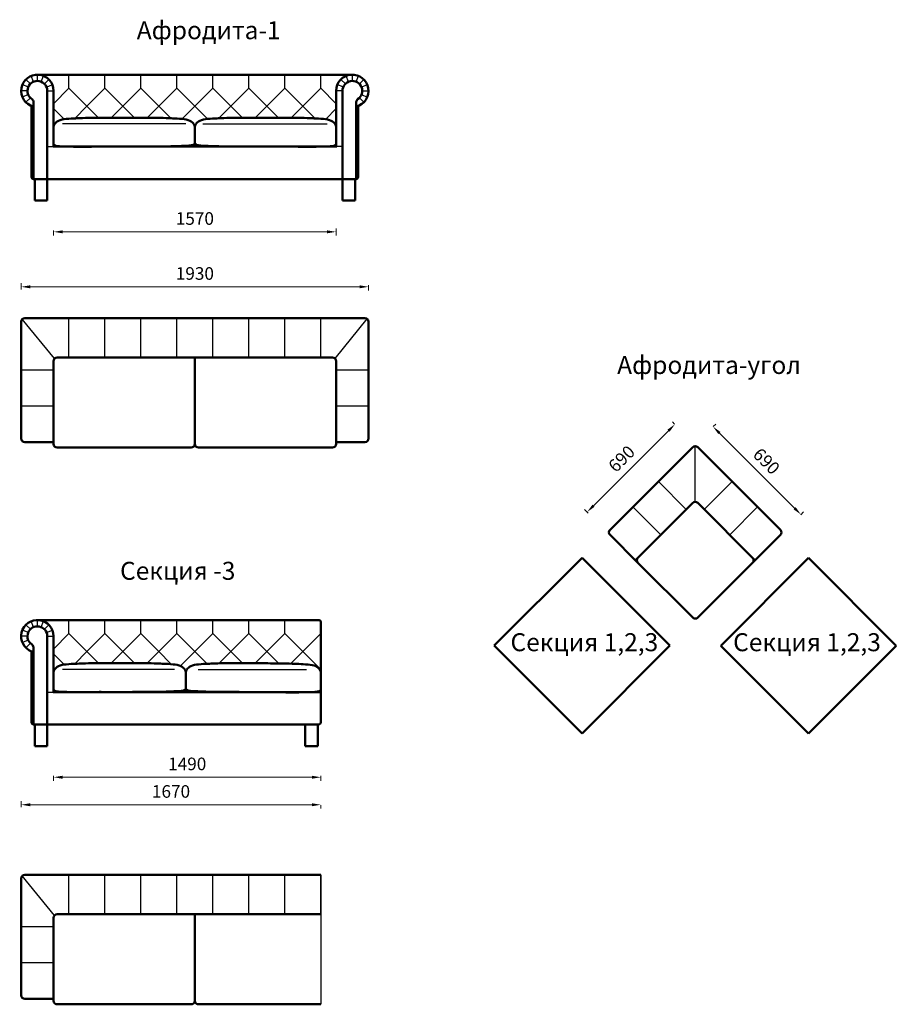
# Model space of a CAD drawing. Units: millimetres. Extents: x 451 to 9685, y 388 to 5860.
# Drawn here: x 4814 to 9685, y 388 to 5860 of the extents above; entities that cross this region are included whole.
import ezdxf

# ---------------------------------------------------------------- set-up
doc = ezdxf.new("R2010")
doc.units = ezdxf.units.MM
doc.layers.get('0').update_dxf_attribs({"lineweight": 30})
doc.layers.add('Размеры на листе', color=7, linetype='Continuous', lineweight=15)
doc.styles.add('arial', font='txt')
doc.dimstyles.new('AM_ISO$0', dxfattribs={"dimtxt": 3.5, "dimasz": 2.5, "dimexe": 1, "dimexo": 1, "dimgap": 1.5, "dimtad": 1, "dimdsep": 46, "dimtxsty": 'Standard', "dimcen": 0, "dimclrd": 256, "dimclre": 256, "dimclrt": 2, "dimadec": 0, "dimazin": 2, "dimtp": 0.1, "dimtm": 0.1, "dimtfac": 0.71, "dimtdec": 3, "dimtmove": 0, "dimatfit": 3, "dimfxl": 0, "dimlwd": -1, "dimlwe": -1, "dimarcsym": 0})

# ---------------------------------------------------------------- blocks, each defined once
blk = doc.blocks.new('*D25')
at = {"layer": 'Defpoints', "color": 0, "ltscale": 50}
for p in [(6752.7, 4404.2), (4822.7, 4341.5), (6752.7, 4375.6)]:
    blk.add_point(p, dxfattribs=at)
at = {"layer": 'Размеры на листе', "ltscale": 50}
for p, q in [((4822.7, 4361.5), (4822.7, 4395.6)), ((6752.7, 4384.2), (6752.7, 4355.6)), ((4872.7, 4375.6), (6702.7, 4375.6))]:
    blk.add_line(p, q, dxfattribs=at)
for points in [[(4872.7, 4384), (4872.7, 4367.3), (4822.7, 4375.6)], [(6702.7, 4384), (6702.7, 4367.3), (6752.7, 4375.6)]]:
    blk.add_solid(points, dxfattribs=at)
at = {"layer": 'Размеры на листе', "color": 2, "ltscale": 50, "insert": (5787.7, 4440.6), "char_height": 70, "attachment_point": 5}
blk.add_mtext('1930', dxfattribs=at)
blk = doc.blocks.new('*D26')
at = {"layer": 'Defpoints', "color": 0, "ltscale": 50}
for p in [(5002.7, 4709.2), (6572.7, 4719.9), (6572.7, 4681.1)]:
    blk.add_point(p, dxfattribs=at)
at = {"layer": 'Размеры на листе', "ltscale": 50}
for p, q in [((5002.7, 4689.2), (5002.7, 4661.1)), ((5052.7, 4681.1), (6522.7, 4681.1)), ((6572.7, 4699.9), (6572.7, 4661.1))]:
    blk.add_line(p, q, dxfattribs=at)
for points in [[(5052.7, 4689.4), (5052.7, 4672.8), (5002.7, 4681.1)], [(6522.7, 4689.4), (6522.7, 4672.8), (6572.7, 4681.1)]]:
    blk.add_solid(points, dxfattribs=at)
at = {"layer": 'Размеры на листе', "color": 2, "ltscale": 50, "insert": (5787.7, 4746.1), "char_height": 70, "attachment_point": 5}
blk.add_mtext('1570', dxfattribs=at)
blk = doc.blocks.new('*D31')
at = {"layer": 'Defpoints', "color": 0, "ltscale": 50}
for p in [(6487.7, 1515.1), (6487.7, 1497.2), (4822.7, 1463)]:
    blk.add_point(p, dxfattribs=at)
at = {"layer": 'Размеры на листе', "ltscale": 50}
for p, q in [((4822.7, 1483), (4822.7, 1517.2)), ((4872.7, 1497.2), (6437.7, 1497.2)), ((6487.7, 1495.1), (6487.7, 1477.2))]:
    blk.add_line(p, q, dxfattribs=at)
for points in [[(4872.7, 1505.5), (4872.7, 1488.9), (4822.7, 1497.2)], [(6437.7, 1505.5), (6437.7, 1488.9), (6487.7, 1497.2)]]:
    blk.add_solid(points, dxfattribs=at)
at = {"layer": 'Размеры на листе', "color": 2, "ltscale": 50, "insert": (5655.2, 1562.2), "char_height": 70, "attachment_point": 5}
blk.add_mtext('1670', dxfattribs=at)
blk = doc.blocks.new('*D32')
at = {"layer": 'Defpoints', "color": 0, "ltscale": 50}
for p in [(5002.7, 1678.3), (6487.7, 1677.6), (6487.7, 1650.2)]:
    blk.add_point(p, dxfattribs=at)
at = {"layer": 'Размеры на листе', "ltscale": 50}
for p, q in [((5002.7, 1658.3), (5002.7, 1630.2)), ((5052.7, 1650.2), (6437.7, 1650.2)), ((6487.7, 1657.6), (6487.7, 1630.2))]:
    blk.add_line(p, q, dxfattribs=at)
for points in [[(5052.7, 1658.5), (5052.7, 1641.8), (5002.7, 1650.2)], [(6437.7, 1658.5), (6437.7, 1641.8), (6487.7, 1650.2)]]:
    blk.add_solid(points, dxfattribs=at)
at = {"layer": 'Размеры на листе', "color": 2, "ltscale": 50, "insert": (5745.2, 1715.2), "char_height": 70, "attachment_point": 5}
blk.add_mtext('1490', dxfattribs=at)
blk = doc.blocks.new('*D37')
at = {"layer": 'Defpoints', "color": 0, "ltscale": 50}
for p in [(8653.4, 3584.2), (8667.2, 3598), (9139.9, 3094.9)]:
    blk.add_point(p, dxfattribs=at)
at = {"layer": 'Размеры на листе', "ltscale": 50}
for p, q in [((8667.6, 3598.4), (8681.3, 3612.1)), ((9119.7, 3145.4), (8702.5, 3562.6)), ((9154, 3109), (9169.2, 3124.2))]:
    blk.add_line(p, q, dxfattribs=at)
for points in [[(8708.4, 3568.5), (8696.6, 3556.7), (8667.2, 3598)], [(9125.6, 3151.3), (9113.8, 3139.5), (9155.1, 3110.1)]]:
    blk.add_solid(points, dxfattribs=at)
at = {"layer": 'Размеры на листе', "color": 2, "ltscale": 50, "insert": (8957.1, 3400), "char_height": 70, "attachment_point": 5, "rotation": 315}
blk.add_mtext('690', dxfattribs=at)
blk = doc.blocks.new('*D38')
at = {"layer": 'Defpoints', "color": 0, "ltscale": 50}
for p in [(8454.8, 3611.4), (8467.3, 3598.9), (7987.7, 3103.7)]:
    blk.add_point(p, dxfattribs=at)
at = {"layer": 'Размеры на листе', "ltscale": 50}
for p, q in [((8453.1, 3613.1), (8440.7, 3625.5)), ((8002.8, 3159.3), (8419.5, 3576)), ((7973.5, 3117.8), (7953.3, 3138.1))]:
    blk.add_line(p, q, dxfattribs=at)
for points in [[(8413.6, 3581.9), (8425.4, 3570.1), (8454.8, 3611.4)], [(7996.9, 3165.2), (8008.6, 3153.4), (7967.4, 3124)]]:
    blk.add_solid(points, dxfattribs=at)
at = {"layer": 'Размеры на листе', "color": 2, "ltscale": 50, "insert": (8165.1, 3413.6), "char_height": 70, "attachment_point": 5, "rotation": 45}
blk.add_mtext('690', dxfattribs=at)
blk = doc.blocks.new('а3')
at = {"lineweight": 30}
for p, q in [((4873.9, 5503.4), (4849.1, 5528.2)), ((4891.7, 5515.3), (4878.3, 5547.7)), ((4912.7, 5519.5), (4912.7, 5554.5)), ((4933.8, 5515.3), (4947.2, 5547.7)), ((4951.6, 5503.4), (4976.4, 5528.2)), ((5087.7, 5479.3), (5087.7, 5554.5)), ((5287.7, 5479.3), (5287.7, 5554.5)), ((5487.7, 5479.3), (5487.7, 5554.5)), ((5687.7, 5479.3), (5687.7, 5554.5)), ((5887.7, 5479.3), (5887.7, 5554.5)), ((6087.7, 5479.3), (6087.7, 5554.5)), ((6287.7, 5479.3), (6287.7, 5554.5)), ((6487.7, 5479.3), (6487.7, 5554.5)), ((6623.9, 5503.4), (6599.1, 5528.2)), ((6641.7, 5515.3), (6628.3, 5547.7)), ((6662.7, 5519.5), (6662.7, 5554.5)), ((6683.8, 5515.3), (6697.2, 5547.7)), ((6701.6, 5503.4), (6726.4, 5528.2)), ((4861.9, 5485.6), (4829.6, 5499)), ((4963.6, 5485.6), (4995.9, 5499)), ((5002.7, 5392.3), (5087.7, 5479.3)), ((5187.7, 5379.3), (5087.7, 5479.3)), ((5187.7, 5379.3), (5287.7, 5479.3)), ((5387.7, 5379.3), (5287.7, 5479.3)), ((5387.7, 5379.3), (5487.7, 5479.3)), ((5587.7, 5379.3), (5487.7, 5479.3)), ((5587.7, 5379.3), (5687.7, 5479.3)), ((5787.7, 5379.3), (5687.7, 5479.3)), ((5787.7, 5379.3), (5887.7, 5479.3)), ((5987.7, 5379.3), (5887.7, 5479.3)), ((5987.7, 5379.3), (6087.7, 5479.3)), ((6187.7, 5379.3), (6087.7, 5479.3)), ((6187.7, 5379.3), (6287.7, 5479.3)), ((6387.7, 5379.3), (6287.7, 5479.3)), ((6387.7, 5379.3), (6487.7, 5479.3)), ((6572.7, 5392.3), (6487.7, 5479.3)), ((6611.9, 5485.6), (6579.6, 5499)), ((6713.6, 5485.6), (6745.9, 5499)), ((4857.7, 5464.5), (4822.7, 5464.5)), ((4861.9, 5443.5), (4829.6, 5430.1)), ((4873.9, 5425.6), (4849.1, 5400.9)), ((4967.7, 5464.5), (5002.7, 5464.5)), ((6607.7, 5464.5), (6572.7, 5464.5)), ((6701.6, 5425.6), (6726.4, 5400.9)), ((6713.6, 5443.5), (6745.9, 5430.1)), ((6717.7, 5464.5), (6752.7, 5464.5)), ((5002.7, 5366.2), (5060.9, 5306.7)), ((5187.7, 5379.3), (5119.9, 5311.4)), ((5187.7, 5379.3), (5252.2, 5314.8)), ((5387.7, 5379.3), (5323.1, 5314.7)), ((5387.7, 5379.3), (5452.4, 5314.6)), ((5587.7, 5379.3), (5523.2, 5314.7)), ((5587.7, 5379.3), (5654.8, 5312.2)), ((5787.7, 5379.3), (5716.7, 5308.2)), ((5787.7, 5379.3), (5858.8, 5308.2)), ((5987.7, 5379.3), (5920.6, 5312.2)), ((5987.7, 5379.3), (6052.3, 5314.7)), ((6187.7, 5379.3), (6123.1, 5314.6)), ((6187.7, 5379.3), (6252.3, 5314.7)), ((6387.7, 5379.3), (6323.3, 5314.8)), ((6387.7, 5379.3), (6455.6, 5311.4)), ((6572.7, 5366.2), (6514.6, 5306.7)), ((5737.6, 5280.5), (5052.9, 5280.5)), ((5832.7, 5280.5), (6522.5, 5280.5)), ((4967.7, 5154.5), (5002.7, 5154.5)), ((6607.7, 5154.5), (6572.7, 5154.5))]:
    blk.add_line(p, q, dxfattribs=at)
at = {"lineweight": 50}
for p, q in [((4912.7, 5554.5), (5587.7, 5554.5)), ((6662.7, 5554.5), (5587.7, 5554.5)), ((4967.7, 5464.5), (4967.7, 4954.5)), ((5002.7, 5464.5), (5002.7, 5154.5)), ((6572.7, 5464.5), (6572.7, 5154.5)), ((6607.7, 5464.5), (6607.7, 4954.5)), ((4880.8, 4984.5), (4880.8, 5377.3)), ((4890.8, 5377.3), (4880.8, 5377.3)), ((4890.8, 5403.6), (4890.8, 4974.5)), ((6684.7, 5403.6), (6684.7, 4974.5)), ((6684.7, 5377.3), (6694.7, 5377.3)), ((6694.7, 4984.5), (6694.7, 5377.3)), ((5787.7, 5154.5), (5787.7, 5262.3)), ((4999.7, 5154.5), (5987.7, 5154.5)), ((6575.7, 5154.5), (5987.7, 5154.5)), ((4967.7, 4974.5), (4890.8, 4974.5)), ((4890.8, 4974.5), (4890.8, 4974.5)), ((4897.7, 4854.5), (4897.7, 4974.5)), ((4967.7, 4974.5), (6607.7, 4974.5)), ((4967.7, 4854.5), (4967.7, 4954.5)), ((6607.7, 4974.5), (6684.7, 4974.5)), ((6607.7, 4854.5), (6607.7, 4954.5)), ((6677.7, 4854.5), (6677.7, 4974.5)), ((6684.7, 4974.5), (6684.7, 4974.5)), ((4897.7, 4854.5), (4967.7, 4854.5)), ((6677.7, 4854.5), (6607.7, 4854.5))]:
    blk.add_line(p, q, dxfattribs=at)
for centre, radius, start, end in [((4912.7, 5464.5), 90, 0, 255.8597), ((6662.7, 5464.5), 90, 284.1403, 180), ((4912.7, 5464.5), 55, 0, 237.778), ((6662.7, 5464.5), 55, 302.222, 180), ((4872.4, 5403.3), 18.4, 0.8359, 53.113), ((6703.1, 5403.3), 18.4, 126.887, 179.1641), ((4890.8, 4984.5), 10, 180, 270), ((6684.7, 4984.5), 10, 270, 0)]:
    blk.add_arc(centre, radius, start, end, dxfattribs=at)
for points in [[(5369, 5314.6), (5266.5, 5314.5), (5225.9, 5315.3), (5172.7, 5313.9), (5121.4, 5311.5), (5080.6, 5309.5), (5029.3, 5303), (5008.4, 5281.6), (5002.7, 5269.4), (5002.7, 5262.3)], [(5369, 5314.6), (5524, 5314.5), (5564.6, 5315.3), (5617.8, 5313.9), (5669.1, 5311.5), (5709.9, 5309.5), (5761.2, 5303), (5782.1, 5281.6), (5787.7, 5269.4), (5787.7, 5262.3)], [(6211.8, 5314.6), (6051.5, 5314.5), (6010.9, 5315.3), (5957.7, 5313.9), (5906.4, 5311.5), (5865.6, 5309.5), (5814.3, 5303), (5793.4, 5281.6), (5787.7, 5269.4), (5787.7, 5262.3)], [(6211.8, 5314.6), (6309, 5314.5), (6349.6, 5315.3), (6402.8, 5313.9), (6454.1, 5311.5), (6494.9, 5309.5), (6546.2, 5303), (6567.1, 5281.6), (6572.7, 5269.4), (6572.7, 5262.3)], [(5266.8, 5155.1), (5266.8, 5155), (5226.2, 5154.3), (5172.9, 5153.7), (5121.6, 5153.7), (5080.8, 5155.1), (5043.6, 5155), (5016.4, 5158.1), (5006.8, 5161.9), (5002.7, 5169.3)], [(5491.8, 5155.1), (5524, 5155.6), (5564.6, 5155.4), (5617.8, 5155.6), (5669.1, 5156.5), (5709.9, 5158.4), (5747.1, 5158.9), (5774.3, 5162.4), (5783.8, 5166.4), (5787.7, 5173.8)], [(6083.7, 5155.1), (6051.5, 5155.6), (6010.9, 5155.4), (5957.7, 5155.6), (5906.4, 5156.5), (5865.6, 5158.4), (5828.4, 5158.9), (5801.2, 5162.4), (5791.7, 5166.4), (5787.7, 5173.8)], [(6308.7, 5155.1), (6308.7, 5155), (6349.3, 5154.3), (6402.6, 5153.7), (6453.8, 5153.7), (6494.7, 5155.1), (6531.9, 5155), (6559.1, 5158.1), (6568.7, 5161.9), (6572.7, 5169.3)]]:
    blk.add_open_spline(points, degree=3, knots=[306.059002, 306.059002, 306.059002, 306.059002, 361.255311, 427.973986, 465.955511, 514.85462, 552.049763, 581.332822, 601.683589, 601.683589, 601.683589, 601.683589], dxfattribs=at)
blk = doc.blocks.new('а33')
at = {"lineweight": 50}
for p, q in [((4822.7, 3532.4), (4822.7, 4181.7)), ((6732.7, 4201.7), (4842.7, 4201.7)), ((6752.7, 3532.4), (6752.7, 4181.7)), ((5002.7, 3502.4), (5002.7, 3962.4)), ((6552.7, 3982.4), (5022.7, 3982.4)), ((5787.7, 3982.4), (5787.7, 3502.4)), ((6572.7, 3502.4), (6572.7, 3962.4)), ((5002.7, 3512.4), (4842.7, 3512.4)), ((5002.7, 3512.4), (5002.7, 3502.4)), ((5787.7, 3512.4), (5787.7, 3502.4)), ((6732.7, 3512.4), (6572.7, 3512.4)), ((6572.7, 3512.4), (6572.7, 3502.4)), ((5767.7, 3482.4), (5022.7, 3482.4)), ((6552.7, 3482.4), (5807.7, 3482.4))]:
    blk.add_line(p, q, dxfattribs=at)
at = {"lineweight": 30}
for p, q in [((5008.6, 3976.6), (4828.6, 4195.9)), ((5087.7, 3982.4), (5087.7, 4201.7)), ((5287.7, 3982.4), (5287.7, 4201.7)), ((5487.7, 3982.4), (5487.7, 4201.7)), ((5687.7, 3982.4), (5687.7, 4201.7)), ((5887.7, 3982.4), (5887.7, 4201.7)), ((6087.7, 3982.4), (6087.7, 4201.7)), ((6287.7, 3982.4), (6287.7, 4201.7)), ((6487.7, 3982.4), (6487.7, 4201.7)), ((6566.9, 3976.6), (6745.3, 4197.3)), ((5002.7, 3912.4), (4822.7, 3912.4)), ((6752.7, 3912.4), (6572.7, 3912.4)), ((5002.7, 3712.4), (4822.7, 3712.4)), ((6752.7, 3712.4), (6572.7, 3712.4))]:
    blk.add_line(p, q, dxfattribs=at)
at = {"lineweight": 50}
for centre, start, end in [((4842.7, 4181.7), 90, 180), ((6732.7, 4181.7), 0, 90), ((5022.7, 3962.4), 90, 180), ((6552.7, 3962.4), 0, 90), ((4842.7, 3532.4), 180, 270), ((5022.7, 3502.4), 180, 270), ((5767.7, 3502.4), 270, 0), ((5807.7, 3502.4), 180, 270), ((6552.7, 3502.4), 270, 0), ((6732.7, 3532.4), 270, 0)]:
    blk.add_arc(centre, 20, start, end, dxfattribs=at)
blk = doc.blocks.new('ас3')
at = {"lineweight": 30}
for p, q in [((4912.7, 2488.6), (4912.7, 2523.6)), ((5087.7, 2448.3), (5087.7, 2523.6)), ((5287.7, 2448.3), (5287.7, 2523.6)), ((5487.7, 2448.3), (5487.7, 2523.6)), ((5687.7, 2448.3), (5687.7, 2523.6)), ((5887.7, 2448.3), (5887.7, 2523.6)), ((6087.7, 2448.3), (6087.7, 2523.6)), ((6287.7, 2448.3), (6287.7, 2523.6)), ((4861.9, 2454.6), (4829.6, 2468)), ((4873.9, 2472.5), (4849.1, 2497.2)), ((4891.7, 2484.4), (4878.3, 2516.7)), ((4933.8, 2484.4), (4947.2, 2516.7)), ((4951.6, 2472.5), (4976.4, 2497.2)), ((4963.6, 2454.6), (4995.9, 2468)), ((4857.7, 2433.6), (4822.7, 2433.6)), ((4861.9, 2412.5), (4829.6, 2399.1)), ((4967.7, 2433.6), (5002.7, 2433.6)), ((5002.7, 2361.4), (5087.7, 2448.3)), ((5187.7, 2348.3), (5087.7, 2448.3)), ((5187.7, 2348.3), (5287.7, 2448.3)), ((5387.7, 2348.3), (5287.7, 2448.3)), ((5387.7, 2348.3), (5487.7, 2448.3)), ((5587.7, 2348.3), (5487.7, 2448.3)), ((5587.7, 2348.3), (5687.7, 2448.3)), ((5787.7, 2348.3), (5687.7, 2448.3)), ((5787.7, 2348.3), (5887.7, 2448.3)), ((5987.7, 2348.3), (5887.7, 2448.3)), ((5987.7, 2348.3), (6087.7, 2448.3)), ((6187.7, 2348.3), (6087.7, 2448.3)), ((6187.7, 2348.3), (6287.7, 2448.3)), ((6387.7, 2348.3), (6287.7, 2448.3)), ((6387.7, 2348.3), (6487.7, 2448.3)), ((4873.9, 2394.7), (4849.1, 2370)), ((5002.7, 2335.3), (5060.9, 2275.8)), ((5187.7, 2348.3), (5119.9, 2280.5)), ((5187.7, 2348.3), (5252.2, 2283.8)), ((5387.7, 2348.3), (5323.1, 2283.7)), ((5387.7, 2348.3), (5452.4, 2283.7)), ((5587.7, 2348.3), (5523.2, 2283.8)), ((5587.7, 2348.3), (5654.8, 2281.2)), ((5787.7, 2348.3), (5708.2, 2268.7)), ((5787.7, 2348.3), (5855.6, 2280.5)), ((5987.7, 2348.3), (5922.7, 2283.3)), ((5987.7, 2348.3), (6052.3, 2283.8)), ((6187.7, 2348.3), (6123.1, 2283.7)), ((6187.7, 2348.3), (6252.3, 2283.7)), ((6387.7, 2348.3), (6320.9, 2281.5)), ((6387.7, 2348.3), (6487.7, 2248.3)), ((5674.7, 2249.5), (5052.9, 2249.5)), ((5806.6, 2249.5), (6407.3, 2249.5)), ((4967.7, 2123.6), (5002.7, 2123.6))]:
    blk.add_line(p, q, dxfattribs=at)
at = {"lineweight": 50}
for p, q in [((4912.7, 2523.6), (5587.7, 2523.6)), ((6477.7, 2523.6), (5587.7, 2523.6)), ((6487.7, 1953.6), (6487.7, 2513.6)), ((4967.7, 2433.6), (4967.7, 1923.6)), ((5002.7, 2433.6), (5002.7, 2123.6)), ((4890.8, 2372.6), (4890.8, 1943.6)), ((4880.8, 1953.6), (4880.8, 2349.5)), ((4880.8, 2349.5), (4890.8, 2349.5)), ((5737.7, 2123.6), (5737.7, 2231.3)), ((4999.7, 2123.6), (5987.7, 2123.6)), ((6487.7, 2123.6), (5987.7, 2123.6)), ((4890.8, 1943.6), (6477.7, 1943.6)), ((4897.7, 1823.6), (4897.7, 1943.6)), ((4967.7, 1823.6), (4967.7, 1923.6)), ((6400.8, 1823.6), (6400.8, 1943.6)), ((6470.8, 1823.6), (6470.8, 1943.6)), ((4897.7, 1823.6), (4967.7, 1823.6)), ((6470.8, 1823.6), (6400.8, 1823.6))]:
    blk.add_line(p, q, dxfattribs=at)
for centre, radius, start, end in [((4912.7, 2433.6), 90, 0, 249.1816), ((6477.7, 2513.6), 10, 0, 90), ((4912.7, 2433.6), 55, 0, 237.778), ((4872.4, 2372.4), 18.4, 0.8359, 60.1085), ((4890.8, 1953.6), 10, 180, 270), ((6477.7, 1953.6), 10, 270, 0)]:
    blk.add_arc(centre, radius, start, end, dxfattribs=at)
for points in [[(5369, 2283.6), (5266.5, 2283.6), (5225.9, 2284.4), (5172.7, 2283), (5121.4, 2280.6), (5080.6, 2278.6), (5029.3, 2272.1), (5008.4, 2250.7), (5002.7, 2238.4), (5002.7, 2231.3)], [(5319, 2283.6), (5474, 2283.6), (5514.6, 2284.4), (5567.8, 2283), (5619.1, 2280.6), (5659.9, 2278.6), (5711.2, 2272.1), (5732.1, 2250.7), (5737.7, 2238.4), (5737.7, 2231.3)], [(6176.8, 2283.6), (6001.5, 2283.6), (5960.9, 2284.4), (5907.7, 2283), (5856.4, 2280.6), (5815.6, 2278.6), (5764.3, 2272.1), (5743.4, 2250.7), (5737.7, 2238.4), (5737.7, 2231.3)], [(6176.8, 2283.6), (6224, 2282.4), (6264.6, 2283.2), (6317.8, 2281.8), (6369.1, 2279.4), (6409.9, 2277.4), (6461.2, 2270.9), (6482.1, 2249.6), (6487.7, 2237.3), (6487.7, 2230.2)], [(5266.8, 2124.2), (5266.8, 2124.1), (5226.2, 2123.4), (5172.9, 2122.7), (5121.6, 2122.8), (5080.8, 2124.2), (5043.6, 2124), (5016.4, 2127.1), (5006.8, 2131), (5002.7, 2138.3)], [(5441.8, 2124.2), (5474, 2124.6), (5514.6, 2124.5), (5567.8, 2124.7), (5619.1, 2125.5), (5659.9, 2127.5), (5697.1, 2127.9), (5724.3, 2131.4), (5733.8, 2135.4), (5737.7, 2142.8)], [(6033.7, 2124.2), (6001.5, 2124.6), (5960.9, 2124.5), (5907.7, 2124.7), (5856.4, 2125.5), (5815.6, 2127.5), (5778.4, 2127.9), (5751.2, 2131.4), (5741.7, 2135.4), (5737.7, 2142.8)], [(6223.7, 2123), (6223.7, 2123), (6264.3, 2122.2), (6317.6, 2121.6), (6368.8, 2121.7), (6409.7, 2123), (6446.9, 2122.9), (6474.1, 2126), (6483.7, 2129.8), (6487.7, 2137.2)]]:
    blk.add_open_spline(points, degree=3, knots=[306.059002, 306.059002, 306.059002, 306.059002, 361.255311, 427.973986, 465.955511, 514.85462, 552.049763, 581.332822, 601.683589, 601.683589, 601.683589, 601.683589], dxfattribs=at)
blk = doc.blocks.new('ас33')
at = {"lineweight": 30}
for p, q in [((5008.6, 882.4), (4828.6, 1101.7)), ((5087.7, 888.3), (5087.7, 1107.6)), ((5287.7, 888.3), (5287.7, 1107.6)), ((5487.7, 888.3), (5487.7, 1107.6)), ((5687.7, 888.3), (5687.7, 1107.6)), ((5887.7, 888.3), (5887.7, 1107.6)), ((6087.7, 888.3), (6087.7, 1107.6)), ((6287.7, 888.3), (6287.7, 1107.6)), ((6487.7, 888.3), (6487.7, 1107.6)), ((5002.7, 818.3), (4822.7, 818.3)), ((5002.7, 618.3), (4822.7, 618.3))]:
    blk.add_line(p, q, dxfattribs=at)
at = {"lineweight": 50}
for p, q in [((6487.7, 1107.6), (4842.7, 1107.6)), ((4822.7, 438.3), (4822.7, 1087.6)), ((6487.7, 888.3), (5022.7, 888.3)), ((5787.7, 888.3), (5787.7, 408.3)), ((5002.7, 408.3), (5002.7, 868.3)), ((5002.7, 418.3), (4842.7, 418.3)), ((5002.7, 418.3), (5002.7, 408.3)), ((5767.7, 388.3), (5022.7, 388.3)), ((5787.7, 418.3), (5787.7, 408.3)), ((6487.7, 388.3), (5807.7, 388.3))]:
    blk.add_line(p, q, dxfattribs=at)
blk.add_line((6487.7, 1107.6), (6487.7, 388.3))
for centre, start, end in [((4842.7, 1087.6), 90, 180), ((5022.7, 868.3), 90, 180), ((4842.7, 438.3), 180, 270), ((5022.7, 408.3), 180, 270), ((5767.7, 408.3), 270, 0), ((5807.7, 408.3), 180, 270)]:
    blk.add_arc(centre, 20, start, end, dxfattribs=at)
blk = doc.blocks.new('ау')
at = {"lineweight": 50}
for p, q in [((8553.6, 3484.4), (8094.4, 3025.2)), ((9041.5, 3024.8), (8581.8, 3484.4)), ((8553.6, 3174.2), (8235.4, 2856)), ((8900.5, 2855.5), (8581.8, 3174.2)), ((8249.5, 2841.9), (8094.4, 2997)), ((8886.4, 2841.4), (9041.5, 2996.5)), ((8554, 2537.3), (8249.5, 2841.9)), ((8582.3, 2537.3), (8886.4, 2841.4)), ((8589.4, 2544.4), (8582.3, 2537.3))]:
    blk.add_line(p, q, dxfattribs=at)
at = {"lineweight": 30}
for p, q in [((8567.7, 3180.1), (8567.7, 3490.2)), ((8518.2, 3138.9), (8363.1, 3293.9)), ((8772.8, 3293.4), (8617.7, 3138.3)), ((8376.8, 2997.4), (8221.7, 3152.5)), ((8914.2, 3152), (8759.1, 2997))]:
    blk.add_line(p, q, dxfattribs=at)
at = {"lineweight": 50}
for centre, start, end in [((8567.7, 3470.2), 45, 135), ((8567.7, 3160.1), 45, 135), ((8108.6, 3011.1), 135, 225), ((9027.3, 3010.6), 315, 45), ((8263.6, 2856), 135, 225), ((8872.2, 2855.5), 315, 45), ((8568.2, 2551.5), 225, 315)]:
    blk.add_arc(centre, 20, start, end, dxfattribs=at)

msp = doc.modelspace()

# ---------------------------------------------------------------- linework, layer by layer
at = {"lineweight": 50}
for p, q in [((7451, 2381.8), (7938.9, 2869.7)), ((7938.9, 2869.7), (8426.8, 2381.8)), ((8709.1, 2381.3), (9197, 2869.2)), ((9197, 2869.2), (9684.9, 2381.3)), ((7938.9, 1893.9), (7451, 2381.8)), ((8426.8, 2381.8), (7938.9, 1893.9)), ((9197, 1893.4), (8709.1, 2381.3)), ((9684.9, 2381.3), (9197, 1893.4))]:
    msp.add_line(p, q, dxfattribs=at)

# ---------------------------------------------------------------- block references
for name in ['а3', 'а33', 'ау', 'ас3', 'ас33']:
    msp.add_blockref(name, (0, 0))

# ---------------------------------------------------------------- texts
at = {"layer": 'Размеры на листе', "ltscale": 50, "char_height": 100, "width": 1388.987, "attachment_point": 1, "style": 'arial'}
for s, insert in [('{\\fArial|b0|i0|c204|p34;Афродита\\fArial|b0|i0|c0|p34;-1}', (5464.9, 5851.4)), ('{\\fArial|b0|i0|c204|p34;Афродита\\fArial|b0|i0|c0|p34;-\\fArial|b0|i0|c204|p34;угол}', (8134, 3991.1)), ('{\\fArial|b0|i0|c204|p34;Секция \\fArial|b0|i0|c0|p34;-3}', (5372, 2847.3, -2676)), ('{\\fArial|b0|i0|c204|p34;Секция 1,2,3}', (7541.3, 2450.5, -2676)), ('{\\fArial|b0|i0|c204|p34;Секция 1,2,3}', (8778.3, 2450.5, -2676))]:
    msp.add_mtext(s, dxfattribs=dict(at, insert=insert))

# ---------------------------------------------------------------- dimensions: what is measured, and where the dimension line sits
at = {"layer": 'Размеры на листе', "ltscale": 50}
for base, p1, p2, picture, middle in [((6572.7, 4681.1), (5002.7, 4709.2), (6572.7, 4719.9), '*D26', (5787.7, 4746.1)), ((6752.7, 4375.6), (4822.7, 4341.5), (6752.7, 4404.2), '*D25', (5787.7, 4440.6))]:
    dim = msp.add_linear_dim(base=base, p1=p1, p2=p2, dimstyle='AM_ISO$0', override={"dimscale": 20, "dimdec": 0}, dxfattribs=at)
    dim.commit()
    dim.dimension.update_dxf_attribs({"geometry": picture, "text_midpoint": middle})
dim = msp.add_linear_dim(base=(8454.8, 3611.4), p1=(7987.7, 3103.7), p2=(8467.3, 3598.9), angle=45, text='690', dimstyle='AM_ISO$0', override={"dimscale": 20, "dimdec": 0}, dxfattribs=at)
dim.commit()
dim.dimension.update_dxf_attribs({"geometry": '*D38', "text_midpoint": (8165.1, 3413.6)})
dim = msp.add_linear_dim(base=(8667.2, 3598), p1=(9139.9, 3094.9), p2=(8653.4, 3584.2), angle=315, dimstyle='AM_ISO$0', override={"dimscale": 20, "dimdec": 0}, dxfattribs=at)
dim.commit()
dim.dimension.update_dxf_attribs({"geometry": '*D37', "text_midpoint": (8957.1, 3400)})
for base, p1, p2, text, picture, middle in [((6487.7, 1650.2), (5002.7, 1678.3), (6487.7, 1677.6), '1490', '*D32', (5745.2, 1715.2)), ((6487.7, 1497.2), (4822.7, 1463), (6487.7, 1515.1), '1670', '*D31', (5655.2, 1562.2))]:
    dim = msp.add_linear_dim(base=base, p1=p1, p2=p2, text=text, dimstyle='AM_ISO$0', override={"dimscale": 20, "dimdec": 0}, dxfattribs=at)
    dim.commit()
    dim.dimension.update_dxf_attribs({"geometry": picture, "text_midpoint": middle})

doc.saveas('drawing.dxf')
